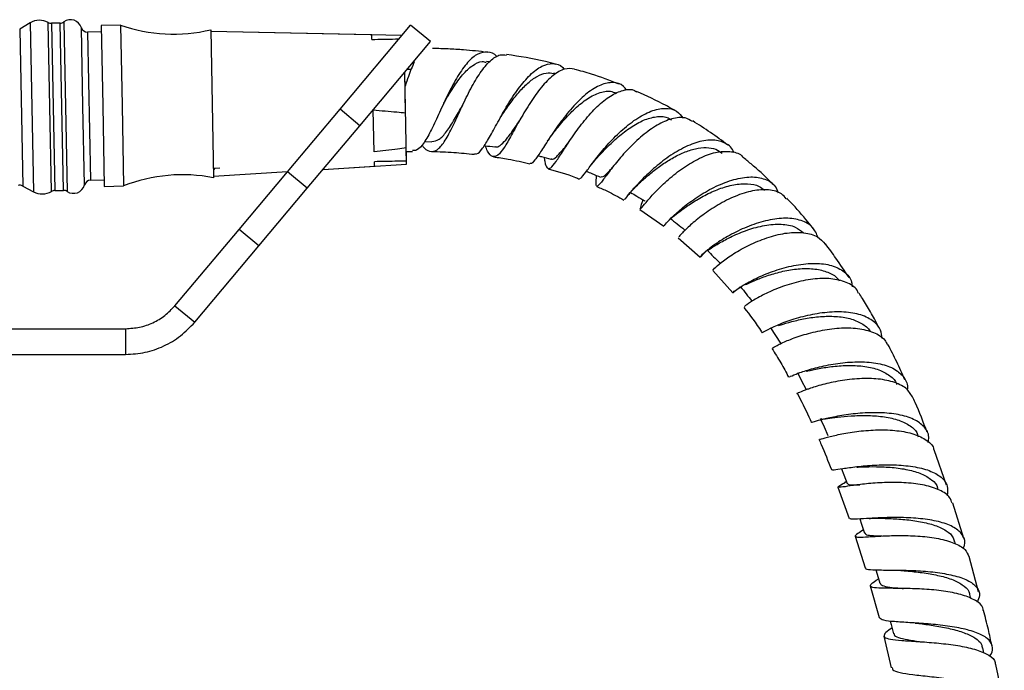
# Model space of a CAD drawing. Units: millimetres. Extents: x 5 to 995, y 5 to 995.
# Drawn here: x 518 to 595, y 582 to 632 of the extents above; entities that cross this region are included whole.
import ezdxf

# ---------------------------------------------------------------- set-up
doc = ezdxf.new("R2010")
doc.units = ezdxf.units.MM

msp = doc.modelspace()

# ---------------------------------------------------------------- linework, layer by layer
at = {"color": 7, "linetype": 'Continuous', "lineweight": 25}
for p, q in [((519.053, 632.184), (518.239, 631.702)), ((521.377, 632.164), (520.697, 632.151)), ((524.568, 631.477), (523.514, 631.456)), ((526.058, 632.007), (524.558, 631.977)), ((524.558, 631.977), (524.682, 625.728)), ((526.058, 632.007), (526.182, 625.758)), ((533.067, 631.646), (533.181, 625.897)), ((547.91, 631.197), (533.069, 631.521)), ((545.577, 631.248), (533.069, 631.521)), ((543.108, 625.474), (548.59, 632.007)), ((550.122, 630.722), (548.59, 632.007)), ((544.64, 624.188), (550.122, 630.722)), ((545.584, 630.894), (545.577, 631.248)), ((549.099, 629.456), (549.06, 629.456)), ((554.708, 629.145), (554.47, 629.176)), ((548.198, 625.172), (548.135, 628.353)), ((548.272, 621.445), (548.135, 628.353)), ((559.878, 628.217), (559.71, 628.261)), ((564.586, 626.711), (564.504, 626.746)), ((524.682, 625.728), (524.806, 619.48)), ((526.182, 625.758), (526.306, 619.509)), ((533.181, 625.897), (533.295, 620.148)), ((539.031, 620.615), (543.108, 625.474)), ((544.64, 624.188), (543.108, 625.474)), ((545.757, 622.153), (545.693, 625.388)), ((551.129, 625.86), (551.132, 625.867)), ((540.563, 619.329), (544.64, 624.188)), ((556.872, 624.284), (556.938, 624.399)), ((548.277, 621.195), (548.252, 622.468)), ((549.671, 622.953), (550.243, 622.949)), ((548.257, 622.195), (548.726, 622.195)), ((533.28, 620.897), (533.78, 620.907)), ((541.794, 620.796), (548.277, 621.195)), ((541.794, 620.796), (545.779, 621.042)), ((545.779, 621.042), (545.772, 621.396)), ((523.742, 619.959), (524.796, 619.979)), ((533.292, 620.273), (539.041, 620.627)), ((533.292, 620.273), (539.041, 620.627)), ((535.273, 616.136), (539.031, 620.615)), ((540.563, 619.329), (539.031, 620.615)), ((518.481, 619.504), (519.314, 619.054)), ((524.806, 619.48), (526.306, 619.509)), ((536.805, 614.85), (540.563, 619.329)), ((520.955, 619.153), (521.634, 619.167)), ((566.621, 618.441), (566.588, 618.334)), ((566.374, 617.669), (568.241, 616.376)), ((530.296, 610.205), (535.273, 616.136)), ((536.805, 614.85), (535.273, 616.136)), ((569.356, 615.491), (571.056, 613.973)), ((531.828, 608.919), (536.805, 614.85)), ((572.039, 612.952), (573.605, 611.205)), ((530.296, 610.205), (531.828, 608.919)), ((575.08, 610.573), (575.1, 610.576)), ((510.975, 608.419), (526.466, 608.419)), ((526.466, 608.419), (526.466, 606.419)), ((510.975, 606.419), (526.466, 606.419)), ((590.204, 596.258), (589.229, 599.019)), ((582.417, 596.549), (582.284, 596.465)), ((581.765, 596.11), (582.645, 593.684)), ((591.53, 592.127), (590.679, 594.87)), ((583.095, 592.295), (583.878, 589.85)), ((590.899, 591.688), (590.842, 591.884)), ((592.681, 587.962), (591.958, 590.715)), ((584.278, 588.435), (584.96, 585.981)), ((592.08, 587.447), (592.001, 587.758)), ((585.324, 584.541), (585.908, 582.072)), ((593.096, 583.225), (593.01, 583.615)), ((594.596, 579.616), (594.02, 582.335))]:
    msp.add_line(p, q, dxfattribs=at)
at = {"color": 8, "linetype": 'Continuous', "lineweight": 25}
for p, q in [((519.053, 632.184), (519.314, 619.054)), ((520.579, 625.647), (520.449, 632.211)), ((521.661, 632.26), (521.923, 619.082)), ((518.239, 631.702), (518.481, 619.504)), ((520.697, 632.151), (520.955, 619.153)), ((521.634, 619.167), (521.377, 632.164)), ((523.148, 625.698), (523.027, 631.808)), ((523.514, 631.456), (523.742, 619.959)), ((548.332, 628.588), (548.645, 628.594)), ((520.709, 619.083), (520.579, 625.647)), ((523.269, 619.588), (523.148, 625.698))]:
    msp.add_line(p, q, dxfattribs=at)
at = {"color": 7, "linetype": 'Continuous', "lineweight": 25, "flags": 128}
for points in [[(576.531, 608.496), (576.913, 607.896), (577.294, 607.296)], [(578.615, 605.01), (578.948, 604.378), (579.28, 603.747)], [(580.393, 601.444), (580.685, 600.787), (580.978, 600.13)], [(582.039, 597.538), (582.224, 597.055), (582.483, 596.378)], [(583.457, 593.634), (583.594, 593.226), (583.827, 592.531)], [(584.713, 589.687), (584.812, 589.349), (585.021, 588.639)], [(585.819, 585.696), (585.886, 585.436), (586.07, 584.715)]]:
    msp.add_lwpolyline(points, dxfattribs=at)
at = {"color": 7, "linetype": 'Continuous', "lineweight": 25}
for centre, radius, start, end in [((519.774, 630.968), 1.414, 61.52732, 120.6605), ((520.687, 632.65), 0.5, 241.52732, 271.13643), ((521.367, 632.664), 0.5, 271.13643, 306.11556), ((522.182, 631.546), 0.884, 17.2441, 126.11556), ((523.504, 631.956), 0.5, 197.2441, 271.13643), ((530.18, 643.808), 12.5, 250.74802, 283.3536), ((523.752, 619.459), 0.5, 91.13643, 165.02875), ((530.892, 607.881), 12.5, 78.91926, 111.52483), ((518.243, 619.064), 0.5, 61.61235, 105.62214), ((522.415, 619.816), 0.884, 236.15729, 345.02875), ((519.986, 620.299), 1.414, 241.61235, 300.74553), ((520.965, 618.653), 0.5, 91.13643, 120.74553), ((521.644, 618.667), 0.5, 56.15729, 91.13643)]:
    msp.add_arc(centre, radius, start, end, dxfattribs=at)
for points, knots in [([(545.584, 630.894), (546.193, 630.906), (546.896, 630.92), (547.598, 630.934), (547.691, 630.936)], [0, 0, 0, 0, 0.867194, 1, 1, 1, 1]), ([(555.299, 629.54), (555.298, 629.541), (555.086, 629.826), (554.579, 629.966), (553.81, 629.852), (553.011, 629.164), (552.233, 628.065), (551.498, 626.681), (550.823, 625.212), (550.205, 623.854), (549.63, 622.825), (549.148, 622.249), (548.842, 622.261), (548.726, 622.266)], [0, 0, 0, 0, 0.000473, 0.1037888, 0.2078216, 0.3122957, 0.4169349, 0.5215159, 0.6259241, 0.7300218, 0.8338152, 0.9372923, 1, 1, 1, 1]), ([(554.539, 629.891), (553.926, 629.963), (552.919, 630.083), (551.518, 630.153), (550.712, 630.187), (550.304, 630.192), (550.283, 630.192)], [0, 0, 0, 0, 0.43397, 0.712938, 0.985685, 1, 1, 1, 1]), ([(548.871, 629.149), (548.716, 628.794), (548.472, 628.234), (548.241, 627.522), (548.157, 627.261)], [0, 0, 0, 0, 0.6346723, 1, 1, 1, 1]), ([(549.449, 622.695), (549.503, 622.625), (549.772, 622.277), (550.21, 622.122), (550.778, 622.339), (551.341, 623.108), (551.928, 624.268), (552.561, 625.66), (553.25, 627.084), (553.989, 628.354), (554.763, 629.275), (555.461, 629.76), (555.871, 629.694), (556.034, 629.667)], [0, 0, 0, 0, 0.0260378, 0.1298306, 0.2327119, 0.3346514, 0.4357018, 0.5359773, 0.635683, 0.7350647, 0.8344351, 0.9340641, 1, 1, 1, 1]), ([(551.135, 625.871), (551.148, 625.895), (551.386, 626.314), (551.883, 627.161), (552.624, 628.198), (553.384, 628.904), (554.011, 629.233), (554.358, 629.147), (554.465, 629.121)], [0, 0, 0, 0, 0.014106, 0.242599, 0.46188, 0.682032, 0.902599, 1, 1, 1, 1]), ([(559.868, 628.955), (559.597, 629.032), (558.349, 629.383), (557.055, 629.571), (556.042, 629.717)], [0, 0, 0, 0, 0.217345, 1, 1, 1, 1]), ([(553.544, 622.042), (553.599, 622.022), (553.788, 621.953), (554.159, 622.38), (554.697, 623.241), (555.346, 624.452), (556.104, 625.803), (556.956, 627.113), (557.867, 628.191), (558.79, 628.899), (559.651, 629.082), (560.24, 628.948), (560.477, 628.623), (560.513, 628.573)], [0, 0, 0, 0, 0.043059, 0.145965, 0.249064, 0.352505, 0.456391, 0.560707, 0.665463, 0.770515, 0.875752, 0.980981, 1, 1, 1, 1]), ([(561.312, 628.593), (561.058, 628.623), (560.537, 628.686), (559.647, 628.151), (558.739, 627.228), (557.872, 626.011), (557.086, 624.685), (556.406, 623.432), (555.833, 622.433), (555.355, 621.827), (554.943, 621.736), (554.631, 622.023), (554.436, 622.486), (554.372, 622.638)], [0, 0, 0, 0, 0.091689, 0.188091, 0.28383, 0.379039, 0.473906, 0.568741, 0.663827, 0.759408, 0.855652, 0.952689, 1, 1, 1, 1]), ([(564.753, 627.41), (564.054, 627.696), (562.934, 628.154), (561.751, 628.453), (561.306, 628.565)], [0, 0, 0, 0, 0.62398, 1, 1, 1, 1]), ([(555.638, 624.94), (555.652, 624.961), (555.855, 625.265), (556.303, 625.92), (556.976, 626.79), (557.691, 627.538), (558.411, 628.067), (559.101, 628.344), (559.511, 628.28), (559.708, 628.249)], [0, 0, 0, 0, 0.012313, 0.177633, 0.343763, 0.510582, 0.67803, 0.845824, 1, 1, 1, 1]), ([(565.356, 626.934), (565.277, 627.047), (565.007, 627.431), (564.318, 627.607), (563.359, 627.43), (562.301, 626.769), (561.243, 625.759), (560.257, 624.538), (559.405, 623.297), (558.72, 622.207), (558.223, 621.491), (557.953, 621.175), (557.863, 621.271), (557.849, 621.286)], [0, 0, 0, 0, 0.0433785, 0.1475597, 0.2522375, 0.3571511, 0.4620027, 0.5666149, 0.6708244, 0.7745422, 0.8777474, 0.9804189, 1, 1, 1, 1]), ([(558.956, 621.738), (558.973, 621.63), (559.04, 621.185), (559.177, 620.857), (559.445, 620.842), (559.853, 621.35), (560.43, 622.246), (561.177, 623.392), (562.073, 624.609), (563.07, 625.715), (564.11, 626.567), (565.101, 626.99), (565.795, 627.071), (566.076, 626.863), (566.124, 626.828)], [0, 0, 0, 0, 0.031285, 0.128526, 0.225, 0.320729, 0.415711, 0.510059, 0.603942, 0.697639, 0.791411, 0.885591, 0.980332, 1, 1, 1, 1]), ([(559.623, 623.56), (559.662, 623.61), (559.925, 623.946), (560.547, 624.707), (561.457, 625.651), (562.452, 626.434), (563.429, 626.85), (564.138, 626.943), (564.432, 626.743), (564.487, 626.706)], [0, 0, 0, 0, 0.0313995, 0.2111883, 0.3920577, 0.5739321, 0.7651086, 0.9567037, 1, 1, 1, 1]), ([(569.208, 625.309), (568.949, 625.459), (567.962, 626.034), (566.912, 626.504), (566.136, 626.851)], [0, 0, 0, 0, 0.261954, 1, 1, 1, 1]), ([(548.198, 625.172), (547.973, 625.193), (547.139, 625.271), (546.304, 625.339), (545.693, 625.388)], [0, 0, 0, 0, 0.269129, 1, 1, 1, 1]), ([(550.242, 622.957), (550.428, 622.99), (550.806, 623.058), (551.382, 623.695), (551.981, 624.634), (552.42, 625.408), (552.633, 625.783)], [0, 0, 0, 0, 0.242475, 0.492997, 0.754274, 1, 1, 1, 1]), ([(561.697, 620.077), (561.748, 620.09), (561.857, 620.118), (562.28, 620.704), (562.94, 621.598), (563.832, 622.688), (564.902, 623.79), (566.077, 624.737), (567.265, 625.385), (568.356, 625.609), (569.229, 625.432), (569.586, 624.979), (569.742, 624.781)], [0, 0, 0, 0, 0.09019, 0.191917, 0.29414, 0.396943, 0.500321, 0.604226, 0.708587, 0.813254, 0.918094, 1, 1, 1, 1]), ([(555.127, 622.575), (555.168, 622.561), (555.331, 622.503), (555.641, 622.71), (556.08, 623.176), (556.563, 623.862), (556.933, 624.415), (557.112, 624.683)], [0, 0, 0, 0, 0.080531, 0.315171, 0.548792, 0.781691, 1, 1, 1, 1]), ([(570.462, 624.518), (570.282, 624.628), (569.844, 624.895), (568.89, 624.786), (567.742, 624.295), (566.567, 623.449), (565.472, 622.404), (564.532, 621.318), (563.804, 620.36), (563.311, 619.681), (563.046, 619.412), (562.967, 619.58), (563.006, 620.075), (563.026, 620.318)], [0, 0, 0, 0, 0.066643, 0.161752, 0.256173, 0.349883, 0.443033, 0.535804, 0.628531, 0.721457, 0.814824, 0.908764, 1, 1, 1, 1]), ([(563.151, 621.789), (563.162, 621.801), (563.366, 622.022), (563.925, 622.616), (564.807, 623.433), (565.8, 624.176), (566.815, 624.716), (567.77, 624.939), (568.471, 624.912), (568.765, 624.686), (568.846, 624.624)], [0, 0, 0, 0, 0.008867, 0.162316, 0.316659, 0.471831, 0.627734, 0.784165, 0.940775, 1, 1, 1, 1]), ([(573.212, 622.682), (572.769, 623.015), (571.889, 623.676), (570.952, 624.266), (570.487, 624.558)], [0, 0, 0, 0, 0.503569, 1, 1, 1, 1]), ([(559.22, 622.993), (559.278, 623.081), (559.411, 623.283), (559.546, 623.46), (559.622, 623.56)], [0, 0, 0, 0, 0.435819, 1, 1, 1, 1]), ([(573.69, 622.08), (573.671, 622.135), (573.536, 622.528), (572.953, 622.917), (571.973, 623.15), (570.753, 622.924), (569.444, 622.334), (568.157, 621.471), (567.012, 620.487), (566.095, 619.538), (565.482, 618.817), (565.186, 618.426), (565.178, 618.473), (565.175, 618.488)], [0, 0, 0, 0, 0.016975, 0.120671, 0.224868, 0.32935, 0.433874, 0.538211, 0.64223, 0.745748, 0.848723, 0.951096, 1, 1, 1, 1]), ([(548.252, 622.468), (548.028, 622.438), (547.198, 622.327), (546.366, 622.226), (545.757, 622.153)], [0, 0, 0, 0, 0.269129, 1, 1, 1, 1]), ([(554.305, 622.646), (554.327, 622.643), (554.6, 622.609), (554.874, 622.574), (555.125, 622.542)], [0, 0, 0, 0, 0.082, 1, 1, 1, 1]), ([(559.481, 621.633), (559.497, 621.618), (559.609, 621.514), (559.918, 621.773), (560.362, 622.261), (560.742, 622.746), (560.88, 622.922)], [0, 0, 0, 0, 0.060221, 0.426993, 0.792, 1, 1, 1, 1]), ([(566.299, 619.676), (566.393, 619.763), (566.647, 619.998), (567.231, 620.507), (568.006, 621.107), (568.881, 621.673), (569.797, 622.134), (570.709, 622.434), (571.56, 622.526), (572.274, 622.419), (572.617, 622.174), (572.771, 622.064)], [0, 0, 0, 0, 0.068827, 0.186544, 0.304793, 0.42357, 0.542841, 0.662498, 0.782442, 0.902479, 1, 1, 1, 1]), ([(550.229, 622.189), (550.8, 622.171), (551.907, 622.138), (553.006, 622.026), (553.538, 621.972)], [0, 0, 0, 0, 0.5163002, 1, 1, 1, 1]), ([(555.022, 621.77), (555.405, 621.719), (556.357, 621.59), (557.283, 621.366), (557.838, 621.231)], [0, 0, 0, 0, 0.4021327, 1, 1, 1, 1]), ([(558.472, 621.866), (558.564, 621.842), (558.898, 621.754), (559.233, 621.665), (559.475, 621.601)], [0, 0, 0, 0, 0.276175, 1, 1, 1, 1]), ([(562.557, 621.07), (562.638, 621.177), (562.827, 621.427), (563.033, 621.658), (563.151, 621.789)], [0, 0, 0, 0, 0.429679, 1, 1, 1, 1]), ([(566.622, 618.445), (566.565, 618.273), (566.418, 617.833), (566.352, 617.629), (566.509, 617.79), (566.964, 618.356), (567.712, 619.189), (568.718, 620.142), (569.907, 621.056), (571.177, 621.782), (572.433, 622.212), (573.513, 622.208), (574.176, 622.039), (574.363, 621.776), (574.365, 621.774)], [0, 0, 0, 0, 0.061285, 0.156515, 0.25111, 0.345094, 0.438556, 0.531636, 0.624559, 0.717552, 0.81089, 0.904781, 0.999329, 1, 1, 1, 1]), ([(576.767, 619.599), (576.689, 619.679), (576.135, 620.248), (575.333, 620.975), (574.578, 621.586), (574.356, 621.765)], [0, 0, 0, 0, 0.104051, 0.736788, 1, 1, 1, 1]), ([(533.313, 620.741), (533.329, 620.769), (533.358, 620.821), (533.387, 620.874), (533.401, 620.899)], [0, 0, 0, 0, 0.522154, 1, 1, 1, 1]), ([(548.272, 621.445), (548.048, 621.441), (547.216, 621.424), (546.382, 621.408), (545.772, 621.396)], [0, 0, 0, 0, 0.269129, 1, 1, 1, 1]), ([(559.265, 620.838), (559.992, 620.643), (560.819, 620.421), (561.588, 620.084), (561.681, 620.043)], [0, 0, 0, 0, 0.879233, 1, 1, 1, 1]), ([(563.357, 620.232), (563.412, 620.217), (563.543, 620.183), (563.837, 620.483), (564.152, 620.821), (564.232, 620.907)], [0, 0, 0, 0, 0.3532942, 0.8351744, 1, 1, 1, 1]), ([(562.237, 620.648), (562.377, 620.59), (562.745, 620.436), (563.112, 620.283), (563.339, 620.187)], [0, 0, 0, 0, 0.380667, 1, 1, 1, 1]), ([(568.271, 616.423), (568.267, 616.418), (568.223, 616.353), (568.418, 616.61), (568.932, 617.142), (569.812, 617.924), (570.964, 618.761), (572.302, 619.519), (573.7, 620.056), (575.029, 620.274), (576.136, 620.09), (576.873, 619.644), (577.064, 619.144), (577.132, 618.967)], [0, 0, 0, 0, 0.0094948, 0.1112662, 0.2135053, 0.3162878, 0.419656, 0.5235546, 0.627958, 0.7327152, 0.8376977, 0.9427143, 1, 1, 1, 1]), ([(563.035, 619.46), (563.314, 619.346), (564.045, 619.045), (564.717, 618.654), (565.133, 618.411)], [0, 0, 0, 0, 0.381391, 1, 1, 1, 1]), ([(565.435, 618.75), (565.57, 618.91), (565.831, 619.222), (566.16, 619.541), (566.319, 619.696)], [0, 0, 0, 0, 0.5162562, 1, 1, 1, 1]), ([(568.757, 617.039), (568.761, 617.023), (568.774, 616.97), (569.051, 617.193), (569.6, 617.62), (570.409, 618.196), (571.41, 618.79), (572.531, 619.304), (573.685, 619.642), (574.762, 619.721), (575.591, 619.575), (575.935, 619.286), (576.064, 619.179)], [0, 0, 0, 0, 0.047625, 0.156788, 0.266326, 0.376378, 0.486939, 0.598046, 0.709574, 0.821408, 0.933366, 1, 1, 1, 1]), ([(577.745, 618.521), (577.635, 618.654), (577.318, 619.035), (576.413, 619.253), (575.168, 619.183), (573.789, 618.747), (572.436, 618.061), (571.23, 617.25), (570.271, 616.451), (569.652, 615.84), (569.378, 615.509), (569.409, 615.551), (569.418, 615.562)], [0, 0, 0, 0, 0.060503, 0.174569, 0.287983, 0.400624, 0.512546, 0.623878, 0.734869, 0.845805, 0.95694, 1, 1, 1, 1]), ([(565.662, 619.01), (565.827, 618.912), (566.201, 618.691), (566.574, 618.469), (566.783, 618.345)], [0, 0, 0, 0, 0.440885, 1, 1, 1, 1]), ([(579.892, 616.148), (579.742, 616.337), (579.168, 617.059), (578.467, 617.866), (577.885, 618.456), (577.784, 618.56)], [0, 0, 0, 0, 0.226164, 0.864771, 1, 1, 1, 1]), ([(568.728, 617.003), (568.916, 616.854), (569.292, 616.556), (569.668, 616.258), (569.856, 616.109)], [0, 0, 0, 0, 0.5, 1, 1, 1, 1]), ([(580.234, 615.488), (580.108, 615.776), (579.846, 616.371), (578.947, 616.879), (577.744, 617.058), (576.328, 616.882), (574.855, 616.419), (573.474, 615.769), (572.322, 615.061), (571.504, 614.439), (571.072, 614.025), (571.048, 613.959), (571.249, 614.121), (571.49, 614.43), (571.546, 614.501)], [0, 0, 0, 0, 0.08352, 0.172932, 0.262618, 0.352435, 0.442208, 0.531803, 0.62109, 0.709977, 0.798426, 0.886399, 0.973935, 1, 1, 1, 1]), ([(571.635, 614.549), (571.631, 614.538), (571.604, 614.467), (571.879, 614.664), (572.518, 615.059), (573.513, 615.602), (574.739, 616.116), (576.081, 616.481), (577.375, 616.58), (578.448, 616.403), (578.895, 616.034), (579.093, 615.871)], [0, 0, 0, 0, 0.022066, 0.145968, 0.270307, 0.395211, 0.520733, 0.646755, 0.773158, 0.899733, 1, 1, 1, 1]), ([(572.082, 612.994), (572.076, 612.989), (572.015, 612.939), (572.234, 613.186), (572.808, 613.666), (573.775, 614.335), (575.013, 615.009), (576.416, 615.571), (577.848, 615.907), (579.156, 615.924), (580.197, 615.641), (580.588, 615.192), (580.765, 614.989)], [0, 0, 0, 0, 0.011814, 0.124032, 0.23575, 0.347119, 0.458324, 0.56962, 0.681223, 0.793375, 0.906167, 1, 1, 1, 1]), ([(582.634, 612.391), (582.298, 612.898), (581.708, 613.788), (581.066, 614.641), (580.79, 615.008)], [0, 0, 0, 0, 0.57002, 1, 1, 1, 1]), ([(571.61, 614.524), (571.776, 614.354), (572.109, 614.015), (572.442, 613.675), (572.609, 613.506)], [0, 0, 0, 0, 0.5, 1, 1, 1, 1]), ([(574.166, 611.66), (573.994, 611.508), (573.649, 611.203), (573.552, 611.186), (573.849, 611.44), (574.571, 611.91), (575.662, 612.473), (577.026, 613.009), (578.527, 613.398), (580.008, 613.542), (581.321, 613.381), (582.292, 612.874), (582.821, 612.279), (582.858, 611.799), (582.867, 611.678)], [0, 0, 0, 0, 0.086623, 0.173431, 0.260549, 0.348061, 0.436001, 0.524358, 0.613078, 0.702106, 0.791311, 0.880579, 0.969761, 1, 1, 1, 1]), ([(574.612, 611.844), (574.669, 611.871), (574.865, 611.964), (575.509, 612.257), (576.484, 612.618), (577.637, 612.931), (578.844, 613.107), (580.009, 613.094), (580.999, 612.838), (581.632, 612.507), (581.816, 612.205), (581.854, 612.142)], [0, 0, 0, 0, 0.0532202, 0.1825543, 0.3123655, 0.4425767, 0.5731701, 0.7039609, 0.8348188, 0.965544, 1, 1, 1, 1]), ([(583.368, 611.149), (583.332, 611.237), (583.169, 611.633), (582.441, 612.053), (581.261, 612.35), (579.825, 612.306), (578.327, 611.998), (576.916, 611.508), (575.732, 610.947), (574.909, 610.454), (574.494, 610.136), (574.52, 610.134), (574.53, 610.133)], [0, 0, 0, 0, 0.032892, 0.147497, 0.26169, 0.375328, 0.488357, 0.6008, 0.712767, 0.824468, 0.936101, 1, 1, 1, 1]), ([(574.203, 611.68), (574.349, 611.494), (574.641, 611.121), (574.933, 610.747), (575.079, 610.561)], [0, 0, 0, 0, 0.5, 1, 1, 1, 1]), ([(584.994, 608.438), (584.961, 608.501), (584.732, 608.933), (584.294, 609.7), (583.796, 610.56), (583.495, 611.037), (583.409, 611.173)], [0, 0, 0, 0, 0.067794, 0.468009, 0.848666, 1, 1, 1, 1]), ([(574.447, 610.074), (574.929, 609.465), (575.435, 608.825), (575.87, 608.12), (575.89, 608.087)], [0, 0, 0, 0, 0.953572, 1, 1, 1, 1]), ([(585.182, 607.679), (585.16, 607.898), (585.103, 608.449), (584.483, 609.096), (583.44, 609.581), (582.071, 609.764), (580.543, 609.675), (579.018, 609.372), (577.662, 608.945), (576.629, 608.512), (575.992, 608.168), (575.939, 608.122), (575.914, 608.101)], [0, 0, 0, 0, 0.068218, 0.172062, 0.276704, 0.38195, 0.487312, 0.592625, 0.697746, 0.802554, 0.906971, 1, 1, 1, 1]), ([(577.14, 608.657), (577.205, 608.679), (577.446, 608.759), (578.166, 608.978), (579.215, 609.22), (580.408, 609.385), (581.609, 609.401), (582.728, 609.238), (583.618, 608.846), (584.141, 608.482), (584.251, 608.21), (584.258, 608.192)], [0, 0, 0, 0, 0.050007, 0.183675, 0.317671, 0.451998, 0.586501, 0.721069, 0.855456, 0.990352, 1, 1, 1, 1]), ([(576.705, 606.923), (576.69, 606.916), (576.634, 606.888), (576.989, 607.108), (577.769, 607.478), (578.943, 607.916), (580.358, 608.289), (581.874, 608.502), (583.337, 608.483), (584.559, 608.166), (585.348, 607.716), (585.534, 607.299), (585.59, 607.175)], [0, 0, 0, 0, 0.040041, 0.153668, 0.267042, 0.380321, 0.493688, 0.607339, 0.721414, 0.836036, 0.951204, 1, 1, 1, 1]), ([(586.956, 604.458), (586.75, 604.922), (586.338, 605.85), (585.876, 606.751), (585.644, 607.203)], [0, 0, 0, 0, 0.499179, 1, 1, 1, 1]), ([(576.637, 606.88), (576.871, 606.513), (577.33, 605.794), (577.736, 605.026), (577.935, 604.651)], [0, 0, 0, 0, 0.510908, 1, 1, 1, 1]), ([(578, 604.686), (577.991, 604.679), (577.967, 604.662), (578.452, 604.88), (579.367, 605.205), (580.645, 605.546), (582.129, 605.798), (583.666, 605.879), (585.08, 605.728), (586.231, 605.32), (586.936, 604.643), (587.228, 604.052), (587.148, 603.674), (587.141, 603.641)], [0, 0, 0, 0, 0.065932, 0.16828, 0.270622, 0.373053, 0.47576, 0.578679, 0.681717, 0.784734, 0.887609, 0.990225, 1, 1, 1, 1]), ([(579.329, 605.121), (579.358, 605.127), (579.574, 605.176), (580.28, 605.335), (581.382, 605.503), (582.634, 605.586), (583.869, 605.517), (584.984, 605.262), (585.815, 604.789), (586.264, 604.376), (586.319, 604.094), (586.322, 604.083)], [0, 0, 0, 0, 0.0218166, 0.1600708, 0.298706, 0.4376425, 0.5768386, 0.716078, 0.8552529, 0.9941955, 1, 1, 1, 1]), ([(587.546, 603.128), (587.399, 603.361), (587.088, 603.856), (586.075, 604.322), (584.749, 604.563), (583.24, 604.555), (581.73, 604.355), (580.387, 604.042), (579.336, 603.697), (578.747, 603.463), (578.527, 603.343), (578.614, 603.398), (578.614, 603.399)], [0, 0, 0, 0, 0.1010535, 0.2144907, 0.3276807, 0.4405193, 0.5529493, 0.6649779, 0.7766968, 0.8881991, 0.9998229, 1, 1, 1, 1]), ([(578.611, 603.397), (578.915, 602.798), (579.292, 602.055), (579.633, 601.284), (579.698, 601.135)], [0, 0, 0, 0, 0.807625, 1, 1, 1, 1]), ([(579.284, 603.749), (579.283, 603.748), (579.245, 603.688), (579.317, 603.703), (579.507, 603.745), (579.51, 603.746)], [0, 0, 0, 0, 0.026426, 0.983006, 1, 1, 1, 1]), ([(588.691, 600.373), (588.397, 601.149), (588.043, 602.082), (587.629, 602.982), (587.559, 603.134)], [0, 0, 0, 0, 0.830866, 1, 1, 1, 1]), ([(588.768, 599.571), (588.795, 599.718), (588.878, 600.183), (588.508, 600.817), (587.695, 601.414), (586.479, 601.778), (585.023, 601.92), (583.478, 601.868), (582.024, 601.679), (580.813, 601.427), (580.018, 601.217), (579.665, 601.101), (579.736, 601.15), (579.753, 601.162)], [0, 0, 0, 0, 0.047077, 0.148689, 0.250656, 0.35296, 0.455544, 0.558306, 0.66113, 0.763887, 0.866488, 0.968838, 1, 1, 1, 1]), ([(580.434, 601.461), (580.441, 601.438), (580.46, 601.378), (580.909, 601.436), (581.696, 601.541), (582.765, 601.651), (583.986, 601.692), (585.238, 601.614), (586.395, 601.377), (587.313, 600.957), (587.868, 600.494), (587.965, 600.132), (587.995, 600.021)], [0, 0, 0, 0, 0.069574, 0.179161, 0.289044, 0.399235, 0.509622, 0.620175, 0.730731, 0.841208, 0.951487, 1, 1, 1, 1]), ([(580.332, 599.846), (580.334, 599.837), (580.337, 599.817), (580.895, 599.984), (581.873, 600.216), (583.19, 600.444), (584.685, 600.577), (586.195, 600.547), (587.566, 600.313), (588.589, 599.835), (589.145, 599.38), (589.196, 599.05), (589.202, 599.01)], [0, 0, 0, 0, 0.083755, 0.195864, 0.30789, 0.419962, 0.532227, 0.644782, 0.757689, 0.870951, 0.984503, 1, 1, 1, 1]), ([(580.282, 599.824), (580.342, 599.692), (580.688, 598.922), (580.997, 598.126), (581.253, 597.466)], [0, 0, 0, 0, 0.171407, 1, 1, 1, 1]), ([(581.271, 597.472), (581.307, 597.458), (581.382, 597.429), (582.091, 597.55), (583.185, 597.705), (584.584, 597.835), (586.118, 597.864), (587.616, 597.738), (588.909, 597.424), (589.836, 596.906), (590.337, 596.241), (590.271, 595.695), (590.24, 595.439)], [0, 0, 0, 0, 0.096188, 0.197624, 0.299314, 0.401217, 0.503242, 0.605298, 0.70726, 0.809014, 0.910468, 1, 1, 1, 1]), ([(583.222, 597.668), (583.356, 597.674), (583.775, 597.691), (584.743, 597.711), (585.977, 597.657), (587.203, 597.486), (588.285, 597.172), (589.068, 596.692), (589.48, 596.275), (589.505, 595.995), (589.508, 595.963)], [0, 0, 0, 0, 0.070942, 0.222531, 0.374323, 0.526108, 0.677811, 0.829234, 0.980305, 1, 1, 1, 1]), ([(590.627, 594.853), (590.578, 595.006), (590.448, 595.417), (589.702, 595.899), (588.532, 596.286), (587.084, 596.47), (585.551, 596.489), (584.1, 596.388), (582.898, 596.235), (582.073, 596.103), (581.72, 596.075), (581.803, 596.176), (582.183, 596.403), (582.352, 596.504)], [0, 0, 0, 0, 0.0572279, 0.1540812, 0.2509197, 0.347647, 0.4441663, 0.5404136, 0.636384, 0.7321257, 0.827712, 0.9232659, 1, 1, 1, 1]), ([(582.496, 596.384), (582.541, 596.349), (582.634, 596.275), (583.017, 596.282), (583.385, 596.295), (583.452, 596.297)], [0, 0, 0, 0, 0.42901, 0.895653, 1, 1, 1, 1]), ([(591.486, 591.33), (591.525, 591.411), (591.698, 591.775), (591.531, 592.328), (590.955, 592.935), (589.916, 593.371), (588.569, 593.639), (587.052, 593.753), (585.545, 593.75), (584.212, 593.682), (583.232, 593.618), (582.695, 593.597), (582.702, 593.676), (582.705, 593.706)], [0, 0, 0, 0, 0.0287604, 0.1290758, 0.2296675, 0.3305628, 0.4317488, 0.533176, 0.6347685, 0.7364361, 0.8380875, 0.9396402, 1, 1, 1, 1]), ([(584.183, 593.677), (584.344, 593.686), (584.661, 593.702), (584.963, 593.698), (585.111, 593.695)], [0, 0, 0, 0, 0.508572, 1, 1, 1, 1]), ([(585.116, 593.694), (585.326, 593.687), (585.878, 593.671), (586.965, 593.604), (588.196, 593.441), (589.326, 593.16), (590.197, 592.742), (590.713, 592.303), (590.776, 591.971), (590.796, 591.863)], [0, 0, 0, 0, 0.101072, 0.265352, 0.429684, 0.593919, 0.757922, 0.921597, 1, 1, 1, 1]), ([(583.743, 592.782), (583.581, 592.683), (583.185, 592.441), (583.04, 592.273), (583.315, 592.208), (584.073, 592.248), (585.219, 592.32), (586.633, 592.363), (588.153, 592.317), (589.611, 592.138), (590.825, 591.792), (591.667, 591.32), (591.847, 590.897), (591.927, 590.706)], [0, 0, 0, 0, 0.065429, 0.160382, 0.25519, 0.349945, 0.444741, 0.539668, 0.634795, 0.730159, 0.825762, 0.921566, 1, 1, 1, 1]), ([(583.872, 592.548), (583.876, 592.51), (583.887, 592.405), (584.345, 592.347), (584.824, 592.325), (585.183, 592.312), (585.194, 592.311)], [0, 0, 0, 0, 0.216746, 0.602398, 0.988692, 1, 1, 1, 1]), ([(583.926, 589.867), (583.915, 589.846), (583.861, 589.746), (584.252, 589.696), (585.089, 589.665), (586.334, 589.667), (587.799, 589.632), (589.328, 589.514), (590.739, 589.276), (591.875, 588.896), (592.586, 588.367), (592.849, 587.78), (592.656, 587.339), (592.576, 587.157)], [0, 0, 0, 0, 0.025548, 0.125622, 0.225909, 0.326374, 0.426964, 0.52761, 0.628229, 0.728735, 0.829046, 0.929103, 1, 1, 1, 1]), ([(585.983, 589.664), (586.116, 589.662), (586.378, 589.659), (586.618, 589.64), (586.737, 589.631)], [0, 0, 0, 0, 0.505668, 1, 1, 1, 1]), ([(586.743, 589.629), (586.956, 589.611), (587.534, 589.56), (588.619, 589.432), (589.815, 589.205), (590.866, 588.874), (591.603, 588.421), (591.977, 588.034), (591.976, 587.78), (591.976, 587.744)], [0, 0, 0, 0, 0.101987, 0.276082, 0.450189, 0.624178, 0.797915, 0.971294, 1, 1, 1, 1]), ([(593.034, 586.522), (593.031, 586.591), (593.016, 586.894), (592.49, 587.311), (591.504, 587.745), (590.159, 588.026), (588.656, 588.18), (587.158, 588.237), (585.842, 588.245), (584.857, 588.258), (584.303, 588.327), (584.269, 588.521), (584.515, 588.734), (584.858, 588.943), (584.92, 588.981)], [0, 0, 0, 0, 0.027987, 0.123653, 0.219324, 0.314916, 0.410349, 0.505564, 0.600537, 0.695283, 0.789856, 0.884335, 0.978809, 1, 1, 1, 1]), ([(585.04, 588.648), (585.078, 588.585), (585.159, 588.449), (585.76, 588.338), (586.363, 588.278), (586.79, 588.238), (586.845, 588.233)], [0, 0, 0, 0, 0.2904711, 0.6206448, 0.9514355, 1, 1, 1, 1]), ([(593.71, 583.801), (593.626, 584.217), (593.441, 585.139), (593.193, 586.036), (593.057, 586.528)], [0, 0, 0, 0, 0.451717, 1, 1, 1, 1]), ([(593.519, 582.963), (593.559, 583.012), (593.801, 583.307), (593.8, 583.788), (593.444, 584.363), (592.585, 584.818), (591.365, 585.153), (589.909, 585.377), (588.389, 585.512), (586.978, 585.596), (585.857, 585.674), (585.121, 585.778), (585.032, 585.921), (584.99, 585.989)], [0, 0, 0, 0, 0.019674, 0.117851, 0.21624, 0.314876, 0.413763, 0.512867, 0.612126, 0.711462, 0.810793, 0.910045, 1, 1, 1, 1]), ([(587.747, 585.547), (587.798, 585.543), (587.952, 585.532), (588.088, 585.514), (588.178, 585.503)], [0, 0, 0, 0, 0.337613, 1, 1, 1, 1]), ([(585.959, 585.15), (585.942, 585.14), (585.627, 584.95), (585.358, 584.713), (585.295, 584.44), (585.767, 584.286), (586.677, 584.192), (587.938, 584.117), (589.405, 584.013), (590.906, 583.841), (592.277, 583.57), (593.327, 583.176), (593.935, 582.759), (593.979, 582.438), (593.994, 582.329)], [0, 0, 0, 0, 0.005265, 0.099717, 0.194005, 0.288195, 0.382372, 0.476623, 0.571026, 0.665639, 0.760483, 0.855542, 0.95077, 1, 1, 1, 1]), ([(588.157, 585.505), (588.532, 585.453), (589.3, 585.345), (590.508, 585.117), (591.605, 584.809), (592.439, 584.401), (592.917, 583.995), (592.951, 583.698), (592.963, 583.599)], [0, 0, 0, 0, 0.174595, 0.358271, 0.541882, 0.725286, 0.908369, 1, 1, 1, 1]), ([(586.117, 584.729), (586.12, 584.678), (586.13, 584.531), (586.57, 584.375), (587.321, 584.224), (588.011, 584.129), (588.337, 584.084)], [0, 0, 0, 0, 0.15351, 0.445517, 0.737993, 1, 1, 1, 1]), ([(585.984, 582.09), (585.984, 582.03), (585.983, 581.868), (586.531, 581.703), (587.521, 581.545), (588.856, 581.403), (590.353, 581.235), (591.843, 581.008), (593.148, 580.697), (594.121, 580.29), (594.627, 579.781), (594.696, 579.272), (594.41, 578.915), (594.303, 578.782)], [0, 0, 0, 0, 0.056898, 0.154983, 0.253255, 0.351683, 0.450214, 0.548781, 0.647309, 0.745722, 0.843959, 0.941979, 1, 1, 1, 1])]:
    msp.add_open_spline(points, degree=3, knots=knots, dxfattribs=at)
for points in [[(526.466, 608.419), (526.829, 608.442), (527.557, 608.487), (528.593, 608.856), (529.542, 609.413), (530.044, 609.941), (530.296, 610.205)], [(526.466, 606.419), (526.975, 606.451), (527.993, 606.515), (529.444, 607.031), (530.772, 607.811), (531.476, 608.55), (531.828, 608.919)]]:
    msp.add_open_spline(points, degree=3, dxfattribs=at)

doc.saveas('drawing.dxf')
